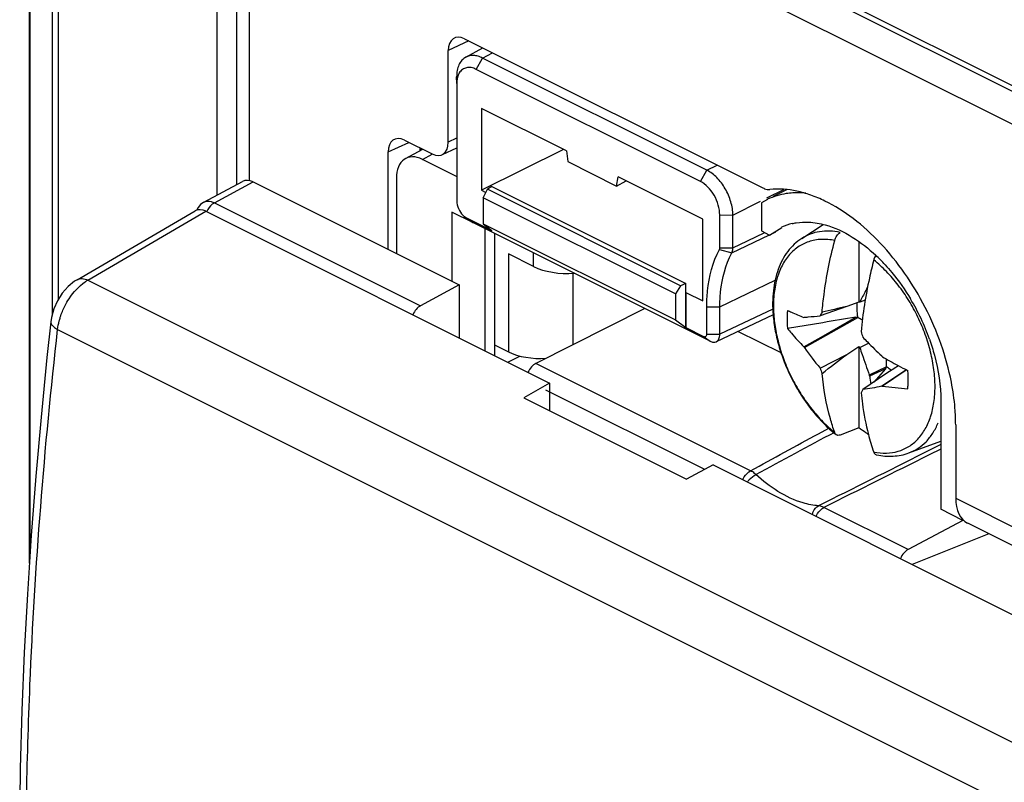
# Model space of a CAD drawing. Units: millimetres. Extents: x -31 to 30.6, y -48.6 to 49.1.
# Drawn here: x -30.9 to -9.5, y 17.5 to 34.1 of the extents above; entities that cross this region are included whole.
import ezdxf

# ---------------------------------------------------------------- set-up
doc = ezdxf.new("R2010")
doc.units = ezdxf.units.MM
doc.header["$LTSCALE"] = 16.335
doc.layers.get('0').update_dxf_attribs({"linetype": 'CONTINUOUS'})
for name, color, linetype in [('ASSI', 7, 'CONTINUOUS'), ('DRAFT', 7, 'CONTINUOUS'), ('RACCORDO', 7, 'CONTINUOUS'), ('SMUSSO', 7, 'CONTINUOUS'), ('TRASH', 7, 'CONTINUOUS')]:
    doc.layers.add(name, color=color, linetype=linetype)

msp = doc.modelspace()

# ---------------------------------------------------------------- linework, layer by layer
at = {"color": 7, "linetype": 'CONTINUOUS'}
for p, q in [((-13.946, 29.33), (-13.477, 29.633)), ((-12.701, 29.258), (-12.701, 27.947)), ((-12.966, 27.85), (-13.546, 27.649)), ((-12.701, 27.947), (-12.966, 27.85)), ((-12.566, 27.989), (-12.682, 27.949)), ((-13.897, 27.612), (-13.887, 27.616)), ((-13.887, 26.957), (-12.724, 27.614)), ((-13.521, 27.188), (-12.769, 27.617)), ((-13.485, 27.5), (-14.255, 27.373)), ((-13.897, 26.974), (-13.521, 27.188)), ((-12.966, 26.811), (-12.701, 26.979)), ((-12.701, 26.979), (-12.701, 25.217)), ((-12.701, 26.979), (-12.682, 26.958)), ((-12.682, 26.958), (-12.492, 27.056)), ((-13.546, 26.512), (-12.966, 26.811)), ((-11.88, 26.538), (-11.872, 26.553)), ((-11.868, 26.546), (-11.88, 26.538)), ((-11.858, 26.563), (-11.872, 26.553)), ((-11.853, 26.555), (-11.868, 26.546)), ((-11.849, 26.569), (-11.858, 26.563)), ((-12.118, 26.387), (-12.618, 26.048)), ((-12.1, 26.537), (-12.477, 26.361)), ((-12.477, 26.361), (-12.468, 26.339)), ((-12.121, 26.499), (-12.468, 26.339)), ((-12.121, 26.499), (-12.378, 26.21)), ((-11.665, 26.473), (-12.206, 26.117)), ((-11.671, 26.465), (-12.192, 26.122)), ((-11.897, 26.527), (-12.118, 26.387)), ((-11.88, 26.538), (-11.897, 26.527)), ((-11.661, 26.471), (-11.671, 26.465)), ((-12.206, 26.117), (-12.192, 26.122)), ((-12.618, 26.048), (-12.653, 25.973)), ((-12.701, 25.217), (-13.108, 25.058)), ((-11.615, 24.668), (-10.919, 24.925))]:
    msp.add_line(p, q, dxfattribs=at)
for centre, radius, start, end in [((14.767, -95.466), 126.396, 102.67491, 102.92373), ((-11.966, 20.837), 7.148, 95.7471, 95.9052), ((-9.693, 25.543), 4.391, 150.1494, 151.3367), ((33.889, -259.986), 291.363, 99.21486, 99.35746), ((1.754, 31.516), 15.01, 196.2935, 196.7687), ((-7.431, 30.907), 7.568, 211.3126, 211.4666), ((-8.727, 30.554), 6.29, 214.8836, 219.9868), ((-164.506, 222.345), 247.382, 307.61903, 307.77571), ((-4.914, 33.236), 9.742, 221.5383, 221.6618), ((-7.039, 35.591), 10.224, 239.7345, 241.9355), ((-12.588, 33.665), 7.148, 275.7471, 275.9052), ((-6.809, 36.018), 10.709, 241.9214, 243.19), ((-7.433, 28.814), 6.533, 200.6351, 201.715), ((-10.977, 35.14), 9.099, 262.3254, 265.828), ((-11.385, 27.343), 2.909, 230.4263, 231.4695), ((-7.859, 26.282), 4.793, 194.6322, 199.4197)]:
    msp.add_arc(centre, radius, start, end, dxfattribs=at)
msp.add_ellipse((358.935, -71.188), major_axis=(-240.854, 476.098), ratio=0.612956, start_param=1.073184, end_param=1.073536, dxfattribs=at)
for points, knots in [([(-13.946, 29.33), (-14.004, 29.293), (-14.113, 29.207), (-14.254, 29.048), (-14.37, 28.864), (-14.461, 28.658), (-14.527, 28.432), (-14.581, 28.103), (-14.582, 27.845), (-14.568, 27.672)], [0, 0, 0, 0, 0.11094, 0.223929, 0.340329, 0.461153, 0.587249, 0.719108, 1, 1, 1, 1]), ([(-13.228, 29.287), (-13.218, 29.323), (-13.195, 29.375), (-13.149, 29.431), (-13.122, 29.453), (-13.108, 29.462)], [0, 0, 0, 0, 0.518584, 0.770046, 1, 1, 1, 1]), ([(-13.502, 27.729), (-13.491, 27.857), (-13.433, 28.381), (-13.329, 28.901), (-13.228, 29.287)], [0, 0, 0, 0, 0.243532, 1, 1, 1, 1]), ([(-12.338, 28.957), (-12.343, 28.95), (-12.36, 28.92), (-12.373, 28.888), (-12.379, 28.863)], [0, 0, 0, 0, 0.251498, 1, 1, 1, 1]), ([(-12.379, 28.863), (-12.413, 28.732), (-12.537, 28.219), (-12.619, 27.695), (-12.653, 27.304)], [0, 0, 0, 0, 0.256218, 1, 1, 1, 1]), ([(-12.516, 28.269), (-12.53, 28.242), (-12.586, 28.136), (-12.641, 28.03), (-12.682, 27.949)], [0, 0, 0, 0, 0.249176, 1, 1, 1, 1]), ([(-14.568, 27.672), (-14.558, 27.553), (-14.525, 27.313), (-14.437, 26.954), (-14.311, 26.598), (-14.152, 26.251), (-13.962, 25.921), (-13.744, 25.615), (-13.504, 25.339), (-13.329, 25.175), (-13.238, 25.1)], [0, 0, 0, 0, 0.120351, 0.24504, 0.372705, 0.501784, 0.630621, 0.757574, 0.881127, 1, 1, 1, 1]), ([(-14.255, 27.768), (-14.258, 27.736), (-14.269, 27.605), (-14.265, 27.472), (-14.255, 27.373)], [0, 0, 0, 0, 0.240625, 1, 1, 1, 1]), ([(-14.255, 27.768), (-14.227, 27.754), (-14.11, 27.698), (-13.99, 27.648), (-13.897, 27.612)], [0, 0, 0, 0, 0.239223, 1, 1, 1, 1]), ([(-13.887, 27.616), (-13.86, 27.619), (-13.746, 27.63), (-13.633, 27.641), (-13.546, 27.649)], [0, 0, 0, 0, 0.238127, 1, 1, 1, 1]), ([(-14.255, 27.373), (-14.227, 27.338), (-14.113, 27.201), (-13.992, 27.07), (-13.897, 26.974)], [0, 0, 0, 0, 0.246278, 1, 1, 1, 1]), ([(-12.618, 27.185), (-12.584, 27.15), (-12.45, 27.012), (-12.312, 26.876), (-12.206, 26.776)], [0, 0, 0, 0, 0.248009, 1, 1, 1, 1]), ([(-12.682, 26.958), (-12.665, 26.908), (-12.598, 26.709), (-12.529, 26.51), (-12.477, 26.361)], [0, 0, 0, 0, 0.24969, 1, 1, 1, 1]), ([(-13.228, 25.112), (-13.263, 25.211), (-13.395, 25.63), (-13.47, 26.065), (-13.502, 26.397)], [0, 0, 0, 0, 0.238976, 1, 1, 1, 1]), ([(-11.639, 26.064), (-11.636, 26.096), (-11.625, 26.227), (-11.629, 26.36), (-11.639, 26.459)], [0, 0, 0, 0, 0.240625, 1, 1, 1, 1]), ([(-12.206, 26.117), (-12.276, 26.103), (-12.413, 26.077), (-12.55, 26.057), (-12.618, 26.048)], [0, 0, 0, 0, 0.509639, 1, 1, 1, 1]), ([(-12.653, 25.973), (-12.646, 25.895), (-12.611, 25.591), (-12.554, 25.29), (-12.496, 25.071)], [0, 0, 0, 0, 0.257647, 1, 1, 1, 1]), ([(-13.197, 25.067), (-13.204, 25.072), (-13.216, 25.086), (-13.225, 25.103), (-13.228, 25.112)], [0, 0, 0, 0, 0.478282, 1, 1, 1, 1]), ([(-13.108, 25.058), (-13.123, 25.052), (-13.148, 25.047), (-13.178, 25.055), (-13.191, 25.062), (-13.197, 25.067)], [0, 0, 0, 0, 0.526351, 0.764873, 1, 1, 1, 1]), ([(-12.497, 25.071), (-12.514, 25.082), (-12.584, 25.128), (-12.652, 25.178), (-12.701, 25.217)], [0, 0, 0, 0, 0.245735, 1, 1, 1, 1]), ([(-12.379, 24.688), (-12.374, 24.673), (-12.362, 24.652), (-12.337, 24.634), (-12.323, 24.629), (-12.316, 24.627)], [0, 0, 0, 0, 0.521269, 0.76119, 1, 1, 1, 1]), ([(-12.316, 24.627), (-12.198, 24.603), (-12.017, 24.587), (-11.781, 24.617), (-11.669, 24.648), (-11.615, 24.668)], [0, 0, 0, 0, 0.51032, 0.756816, 1, 1, 1, 1])]:
    msp.add_open_spline(points, degree=3, knots=knots, dxfattribs=at)
at = {"color": 253, "linetype": 'CONTINUOUS'}
for points, knots in [([(-13.108, 29.462), (-13.183, 29.477), (-13.333, 29.497), (-13.555, 29.485), (-13.762, 29.432), (-13.888, 29.368), (-13.946, 29.33)], [0, 0, 0, 0, 0.266284, 0.518213, 0.760701, 1, 1, 1, 1]), ([(-13.228, 29.287), (-13.324, 29.306), (-13.47, 29.319), (-13.659, 29.297), (-13.792, 29.264), (-13.917, 29.212), (-14.033, 29.143), (-14.14, 29.056), (-14.27, 28.917), (-14.404, 28.702), (-14.51, 28.396), (-14.563, 28.049), (-14.562, 27.805), (-14.554, 27.679)], [0, 0, 0, 0, 0.119517, 0.176283, 0.231693, 0.286414, 0.341142, 0.396573, 0.45336, 0.572945, 0.703324, 0.845784, 1, 1, 1, 1]), ([(-12.379, 24.688), (-12.289, 24.67), (-12.109, 24.654), (-11.847, 24.693), (-11.61, 24.799), (-11.408, 24.967), (-11.247, 25.191), (-11.131, 25.462), (-11.061, 25.774), (-11.039, 26.118), (-11.065, 26.484), (-11.137, 26.864), (-11.254, 27.248), (-11.414, 27.624), (-11.61, 27.983), (-11.839, 28.315), (-12.094, 28.611), (-12.282, 28.785), (-12.379, 28.863)], [0, 0, 0, 0, 0.051041, 0.098939, 0.145473, 0.192727, 0.24262, 0.296533, 0.355179, 0.418657, 0.486573, 0.558163, 0.632401, 0.708091, 0.783948, 0.858678, 0.931055, 1, 1, 1, 1]), ([(-14.554, 27.679), (-14.546, 27.561), (-14.515, 27.321), (-14.429, 26.963), (-14.305, 26.606), (-14.145, 26.257), (-13.954, 25.926), (-13.735, 25.62), (-13.495, 25.346), (-13.318, 25.185), (-13.228, 25.112)], [0, 0, 0, 0, 0.11944, 0.244063, 0.372208, 0.502022, 0.631567, 0.758912, 0.882257, 1, 1, 1, 1]), ([(-11.615, 24.668), (-11.545, 24.694), (-11.41, 24.762), (-11.233, 24.91), (-11.086, 25.099), (-11.011, 25.245), (-10.979, 25.323)], [0, 0, 0, 0, 0.237599, 0.479095, 0.731445, 1, 1, 1, 1])]:
    msp.add_open_spline(points, degree=3, knots=knots, dxfattribs=at)
at = {"layer": 'ASSI', "color": 7, "linetype": 'CONTINUOUS'}
for p, q in [((-30.735, 22.276), (-30.735, 44.986)), ((-22.806, 39.251), (18.065, 18.815)), ((-21.249, 33.27), (-20.876, 33.472)), ((-21.023, 33.006), (-20.882, 33.252)), ((-16.007, 30.815), (-20.882, 33.252)), ((-16.148, 30.568), (-21.023, 33.006)), ((-21.445, 32.7), (-21.447, 32.843)), ((-21.445, 32.7), (-21.445, 30.143)), ((-20.904, 32.153), (-20.904, 30.378)), ((-19.061, 31.232), (-20.904, 32.153)), ((-22.556, 31.067), (-22.184, 31.268)), ((-19.121, 31.262), (-20.904, 30.378)), ((-21.447, 30.677), (-22.19, 31.049)), ((-19.061, 31.232), (-19.03, 31)), ((-19.03, 31), (-17.969, 30.47)), ((-22.755, 30.639), (-22.755, 29)), ((-17.969, 30.47), (-17.938, 30.671)), ((-16.095, 29.749), (-17.938, 30.671)), ((-16.148, 30.568), (-16.007, 30.815)), ((-20.873, 30.215), (-20.776, 30.403)), ((-20.679, 30.461), (-20.776, 30.403)), ((-16.577, 28.303), (-20.776, 30.403)), ((-20.679, 30.461), (-16.461, 28.352)), ((-17.969, 30.47), (-17.76, 30.582)), ((-20.904, 30.378), (-20.812, 30.332)), ((-20.873, 30.215), (-20.873, 29.65)), ((-16.692, 28.125), (-20.873, 30.215)), ((-21.445, 30.143), (-21.445, 30.137)), ((-21.55, 29.904), (-21.55, 28.397)), ((-21.094, 29.675), (-21.55, 29.904)), ((-21.28, 29.81), (-21.172, 29.726)), ((-21.235, 29.781), (-21.093, 29.676)), ((-21.235, 29.781), (-20.679, 29.503)), ((-15.727, 29.126), (-15.727, 29.841)), ((-15.727, 29.841), (-15.441, 29.84)), ((-15.441, 29.125), (-15.441, 29.84)), ((-15.935, 27.097), (-21.093, 29.676)), ((-20.873, 29.65), (-20.679, 29.503)), ((-20.873, 29.65), (-16.692, 27.559)), ((-20.837, 29.548), (-20.837, 26.892)), ((-16.095, 27.974), (-16.095, 29.749)), ((-20.621, 29.44), (-20.621, 26.784)), ((-15.734, 29.091), (-15.465, 29.017)), ((-16.577, 28.303), (-16.692, 28.125)), ((-16.461, 28.352), (-16.577, 28.303)), ((-16.461, 27.394), (-16.461, 28.352)), ((-16.692, 28.125), (-16.692, 27.559)), ((-16.461, 28.157), (-16.095, 27.974)), ((-16.01, 27.252), (-16.01, 27.844)), ((-15.724, 27.25), (-15.724, 27.843)), ((-14.567, 27.672), (-15.805, 27.087)), ((-16.692, 27.559), (-16.461, 27.394)), ((-16.461, 27.394), (-16.078, 27.202)), ((-16.078, 27.202), (-15.935, 27.097)), ((-16.01, 27.252), (-15.724, 27.25)), ((-20.336, 26.642), (-20.072, 26.775))]:
    msp.add_line(p, q, dxfattribs=at)
at = {"layer": 'ASSI', "color": 253, "linetype": 'CONTINUOUS'}
for p, q in [((-30.718, 22.539), (-30.718, 44.921)), ((-30.237, 44.024), (-30.237, 27.674)), ((-30.108, 43.912), (-30.108, 28.001)), ((-22.884, 39.413), (17.987, 18.978)), ((-26.65, 30.273), (-26.65, 36.683)), ((-26.229, 30.5), (-26.229, 36.682)), ((-20.882, 33.252), (-20.668, 33.368)), ((-22.19, 31.049), (-21.98, 31.162)), ((-16.007, 30.815), (-15.786, 30.927)), ((-14.703, 30.212), (-14.334, 30.398)), ((-15.441, 29.84), (-14.84, 30.143)), ((-15.147, 29.169), (-14.647, 29.408)), ((-15.123, 29.277), (-14.746, 29.457)), ((-15.727, 29.126), (-15.441, 29.125)), ((-15.465, 29.017), (-15.147, 29.169)), ((-15.441, 29.125), (-15.123, 29.277)), ((-15.724, 27.843), (-14.523, 28.423)), ((-16.01, 27.844), (-15.724, 27.843)), ((-14.575, 27.793), (-15.724, 27.25))]:
    msp.add_line(p, q, dxfattribs=at)
at = {"layer": 'ASSI', "color": 7, "linetype": 'CONTINUOUS'}
msp.add_arc((-21.098, 30.143), 0.347, 181.0875, 186.6715, dxfattribs=at)
msp.add_ellipse((-22.19, 30.356), major_axis=(-0.358, 0.716), ratio=0.61219, start_param=-0.684634, end_param=0.885858, dxfattribs=at)
for points, knots in [([(-21.249, 33.27), (-21.28, 33.253), (-21.339, 33.206), (-21.403, 33.105), (-21.44, 32.981), (-21.447, 32.89), (-21.447, 32.843)], [0, 0, 0, 0, 0.217432, 0.451179, 0.710993, 1, 1, 1, 1]), ([(-20.882, 33.252), (-20.914, 33.268), (-20.977, 33.294), (-21.075, 33.311), (-21.167, 33.305), (-21.223, 33.284), (-21.249, 33.27)], [0, 0, 0, 0, 0.279729, 0.535783, 0.772924, 1, 1, 1, 1]), ([(-21.023, 33.006), (-21.058, 33.023), (-21.127, 33.048), (-21.233, 33.049), (-21.327, 33.008), (-21.371, 32.958), (-21.389, 32.929)], [0, 0, 0, 0, 0.279831, 0.526743, 0.758426, 1, 1, 1, 1]), ([(-21.389, 32.929), (-21.398, 32.914), (-21.433, 32.843), (-21.445, 32.761), (-21.445, 32.7)], [0, 0, 0, 0, 0.227155, 1, 1, 1, 1]), ([(-15.441, 29.84), (-15.442, 29.936), (-15.476, 30.137), (-15.597, 30.415), (-15.774, 30.654), (-15.927, 30.775), (-16.007, 30.815)], [0, 0, 0, 0, 0.246726, 0.51186, 0.770506, 1, 1, 1, 1]), ([(-15.727, 29.841), (-15.727, 29.913), (-15.752, 30.063), (-15.842, 30.271), (-15.974, 30.449), (-16.089, 30.538), (-16.148, 30.568)], [0, 0, 0, 0, 0.246793, 0.511782, 0.770319, 1, 1, 1, 1]), ([(-21.442, 30.103), (-21.436, 30.046), (-21.398, 29.936), (-21.325, 29.844), (-21.28, 29.81)], [0, 0, 0, 0, 0.506063, 1, 1, 1, 1]), ([(-21.28, 29.81), (-21.277, 29.807), (-21.262, 29.796), (-21.247, 29.787), (-21.235, 29.781)], [0, 0, 0, 0, 0.259168, 1, 1, 1, 1]), ([(-21.172, 29.726), (-21.166, 29.721), (-21.141, 29.702), (-21.114, 29.686), (-21.094, 29.675)], [0, 0, 0, 0, 0.260361, 1, 1, 1, 1]), ([(-15.734, 29.091), (-15.733, 29.094), (-15.728, 29.105), (-15.727, 29.117), (-15.727, 29.126)], [0, 0, 0, 0, 0.228815, 1, 1, 1, 1]), ([(-15.465, 29.017), (-15.461, 29.025), (-15.446, 29.059), (-15.442, 29.096), (-15.441, 29.125)], [0, 0, 0, 0, 0.228414, 1, 1, 1, 1]), ([(-16.01, 27.844), (-16.01, 27.961), (-15.99, 28.388), (-15.881, 28.817), (-15.734, 29.091)], [0, 0, 0, 0, 0.273034, 1, 1, 1, 1]), ([(-15.724, 27.843), (-15.724, 27.953), (-15.705, 28.355), (-15.604, 28.759), (-15.465, 29.017)], [0, 0, 0, 0, 0.273034, 1, 1, 1, 1]), ([(-16.078, 27.202), (-16.07, 27.198), (-16.053, 27.193), (-16.027, 27.201), (-16.012, 27.223), (-16.01, 27.242), (-16.01, 27.252)], [0, 0, 0, 0, 0.25755, 0.479477, 0.714922, 1, 1, 1, 1]), ([(-15.805, 27.087), (-15.792, 27.093), (-15.768, 27.11), (-15.743, 27.149), (-15.728, 27.197), (-15.724, 27.232), (-15.724, 27.25)], [0, 0, 0, 0, 0.216157, 0.448833, 0.709086, 1, 1, 1, 1]), ([(-15.935, 27.097), (-15.914, 27.086), (-15.87, 27.071), (-15.823, 27.078), (-15.805, 27.087)], [0, 0, 0, 0, 0.536195, 1, 1, 1, 1])]:
    msp.add_open_spline(points, degree=3, knots=knots, dxfattribs=at)
at = {"layer": 'DRAFT', "color": 7, "linetype": 'CONTINUOUS'}
for p, q in [((-20.904, 32.153), (-20.904, 30.378)), ((-19.061, 31.232), (-20.904, 32.153)), ((-19.061, 31.232), (-19.03, 31)), ((-19.03, 31), (-17.969, 30.47)), ((-17.969, 30.47), (-17.938, 30.671)), ((-16.095, 29.749), (-17.938, 30.671)), ((-20.679, 30.461), (-16.461, 28.352)), ((-17.969, 30.47), (-17.76, 30.582)), ((-20.904, 30.378), (-20.812, 30.332)), ((-14.259, 30.391), (-14.563, 30.243)), ((-14.686, 30.177), (-14.823, 30.108)), ((-14.823, 30.108), (-14.823, 29.495)), ((-16.095, 27.974), (-16.095, 29.749)), ((-14.642, 29.405), (-14.379, 29.569)), ((-20.621, 29.44), (-20.621, 26.784)), ((-14.823, 29.495), (-14.642, 29.405)), ((-14.512, 29.468), (-14.642, 29.405)), ((-21.394, 28.319), (-21.394, 27.171)), ((-16.461, 28.157), (-16.461, 28.352)), ((-16.461, 28.157), (-16.095, 27.974)), ((-20.336, 26.642), (-20.072, 26.775)), ((-19.429, 26.188), (-19.985, 25.864)), ((-19.429, 26.188), (-19.429, 25.586)), ((-19.985, 25.864), (-16.449, 24.096)), ((-10.919, 25.794), (-10.919, 23.443)), ((-15.873, 24.41), (-16.449, 24.096)), ((-15.873, 24.41), (4.966, 13.99)), ((-10.439, 23.203), (-10.919, 23.443))]:
    msp.add_line(p, q, dxfattribs=at)
for centre, radius, start, end in [((-13.883, 28.505), 1.179, 103.1169, 115.0329), ((-15.066, 26.059), 3.987, 42.6269, 46.769), ((-15.766, 25.506), 4.881, 19.5586, 30.9416)]:
    msp.add_arc(centre, radius, start, end, dxfattribs=at)
for points, knots in [([(-14.135, 30.32), (-14.184, 30.317), (-14.374, 30.298), (-14.56, 30.243), (-14.688, 30.182)], [0, 0, 0, 0, 0.256848, 1, 1, 1, 1]), ([(-13.853, 30.312), (-13.877, 30.315), (-13.97, 30.323), (-14.065, 30.324), (-14.135, 30.32)], [0, 0, 0, 0, 0.254706, 1, 1, 1, 1]), ([(-14.151, 29.654), (-14.122, 29.661), (-14.004, 29.684), (-13.882, 29.69), (-13.791, 29.685)], [0, 0, 0, 0, 0.244643, 1, 1, 1, 1]), ([(-13.791, 29.685), (-13.67, 29.679), (-13.126, 29.582), (-12.646, 29.256), (-12.335, 28.964)], [0, 0, 0, 0, 0.220963, 1, 1, 1, 1]), ([(-12.132, 28.759), (-12.081, 28.703), (-11.878, 28.47), (-11.7, 28.216), (-11.58, 28.016)], [0, 0, 0, 0, 0.244573, 1, 1, 1, 1]), ([(-11.167, 27.14), (-11.127, 27.027), (-10.991, 26.59), (-10.919, 26.132), (-10.919, 25.794)], [0, 0, 0, 0, 0.262469, 1, 1, 1, 1])]:
    msp.add_open_spline(points, degree=3, knots=knots, dxfattribs=at)
at = {"layer": 'RACCORDO', "color": 7, "linetype": 'CONTINUOUS'}
for p, q in [((-30.735, 22.276), (-30.735, 44.986)), ((-22.806, 39.251), (18.065, 18.815)), ((-6.487, 30.369), (-22.778, 38.515)), ((-25.96, 36.208), (-25.96, 30.586)), ((-21.275, 33.671), (-14.791, 30.429)), ((-21.629, 31.423), (-21.629, 33.415)), ((-21.249, 33.27), (-20.876, 33.472)), ((-22.583, 31.468), (-21.982, 31.167)), ((-22.556, 31.067), (-22.184, 31.268)), ((-22.247, 31.3), (-22.247, 31.234)), ((-22.217, 31.25), (-22.217, 31.285)), ((-21.447, 31.296), (-21.764, 31.15)), ((-19.121, 31.262), (-20.904, 30.378)), ((-22.937, 29.09), (-22.937, 31.211)), ((-22.755, 30.639), (-22.755, 29)), ((-26.94, 30.117), (-26.101, 30.57)), ((-25.872, 30.558), (-21.394, 28.319)), ((-27.069, 30.002), (-27.103, 29.941)), ((-29.698, 28.434), (-27.131, 29.93)), ((-26.897, 29.922), (-19.429, 26.188)), ((-19.774, 28.72), (-20.321, 28.993)), ((-29.698, 28.434), (-29.752, 28.399)), ((-21.394, 28.319), (-22.232, 27.867)), ((-30.253, 27.615), (-30.268, 27.521)), ((-17.356, 27.808), (-19.725, 26.614)), ((-14.567, 27.672), (-15.805, 27.087)), ((-30.268, 27.521), (-30.353, 26.743)), ((-30.268, 27.521), (-30.268, 27.521)), ((-14.394, 26.842), (-15.332, 27.31)), ((-20.621, 27.015), (-20.321, 26.865)), ((-10.598, 25.28), (-10.598, 23.684)), ((-10.439, 23.203), (-11.634, 22.569)), ((-10.342, 23.146), (-5.08, 20.515)), ((-9.875, 22.912), (-11.543, 22.245)), ((-30.933, 17.811), (-30.947, 17.106))]:
    msp.add_line(p, q, dxfattribs=at)
at = {"layer": 'RACCORDO', "color": 253, "linetype": 'CONTINUOUS'}
for p, q in [((-30.718, 22.539), (-30.718, 44.921)), ((-30.237, 44.024), (-30.237, 27.674)), ((-30.108, 43.912), (-30.108, 28.001)), ((-22.884, 39.413), (17.987, 18.978)), ((-26.65, 30.273), (-26.65, 36.683)), ((-26.229, 30.5), (-26.229, 36.682)), ((-21.179, 33.623), (-21.629, 33.415)), ((-21.447, 31.507), (-21.629, 31.423)), ((-22.937, 31.211), (-22.487, 31.419)), ((-22.19, 31.049), (-21.98, 31.162)), ((-26.709, 30.106), (-25.872, 30.558)), ((-26.709, 30.106), (-22.232, 27.867)), ((-29.464, 28.425), (-26.897, 29.922)), ((-20.321, 28.993), (-20.321, 26.865)), ((-19.774, 28.72), (-19.774, 29.017)), ((-18.919, 28.573), (-18.919, 27.02)), ((-29.464, 28.425), (17.22, 5.083)), ((-30.121, 27.354), (16.552, 4.018)), ((-15.058, 24.28), (-19.725, 26.614)), ((-16.055, 24.311), (-19.505, 26.036)), ((-13.578, 25.087), (-13.359, 25.207)), ((-10.919, 24.85), (-11.298, 24.661)), ((-10.919, 24.753), (-11.174, 24.626)), ((-10.598, 23.684), (-4.713, 20.742)), ((-11.634, 22.569), (-13.464, 23.484))]:
    msp.add_line(p, q, dxfattribs=at)
at = {"layer": 'RACCORDO', "color": 7, "linetype": 'CONTINUOUS'}
for points in [[(-26.941, 30.117), (-27.013, 30.065), (-27.069, 30.002)], [(-29.752, 28.399), (-29.894, 28.284), (-30.021, 28.138)], [(-30.021, 28.138), (-30.125, 27.974), (-30.202, 27.8), (-30.253, 27.615)], [(-30.353, 26.743), (-30.483, 25.448), (-30.597, 24.16), (-30.696, 22.877), (-30.779, 21.6), (-30.846, 20.33), (-30.898, 19.067), (-30.933, 17.811)]]:
    msp.add_lwpolyline(points, dxfattribs=at)
at = {"layer": 'RACCORDO', "color": 253, "linetype": 'CONTINUOUS'}
msp.add_arc((-29.008, 27.631), 0.916, 119.8875, 124.1827, dxfattribs=at)
at = {"layer": 'RACCORDO', "color": 7, "linetype": 'CONTINUOUS'}
msp.add_arc((-14.92, 25.279), 4.322, 0.0069, 2.4102, dxfattribs=at)
for centre, major_axis, ratio, start_param, end_param in [((-21.275, 33.238), (-0.224, 0.447), 0.61219, 5.598551, 7.169043), ((-22.583, 31.034), (-0.224, 0.447), 0.61219, 5.598551, 7.169043), ((-21.982, 31.6), (-0.224, 0.447), 0.61219, 2.456959, 4.027451), ((-22.19, 30.356), (-0.358, 0.716), 0.61219, -0.684634, 0.885858), ((-25.872, 30.125), (-0.224, 0.447), 0.61219, -0.684634, 0.017295), ((-26.896, 29.488), (-0.223, 0.448), 0.611675, -0.683152, 0.038559), ((-19.067, 29.058), (1, -0.014), 0.489238, -2.349319, -1.386266), ((-22.228, 27.61), (0.13, 0.27), 0.601612, 0.693943, 1.628722), ((-19.614, 27.233), (1, 0.014), 0.51061, -2.363578, -1.46415), ((-19.721, 26.356), (0.138, 0.266), 0.622984, 0.711059, 1.645837), ((-9.903, 24.044), (0.435, 0.901), 0.601612, -4.035899, -3.14981), ((-11.63, 22.311), (0.132, 0.269), 0.60701, 0.697978, 1.632757)]:
    msp.add_ellipse(centre, major_axis=major_axis, ratio=ratio, start_param=start_param, end_param=end_param, dxfattribs=at)
for points, knots in [([(-14.791, 30.429), (-14.778, 30.423), (-14.73, 30.402), (-14.675, 30.392), (-14.637, 30.396)], [0, 0, 0, 0, 0.272542, 1, 1, 1, 1]), ([(-10.692, 26.21), (-10.746, 26.487), (-10.899, 27.042), (-11.242, 27.838), (-11.686, 28.579), (-12.211, 29.232), (-12.793, 29.765), (-13.318, 30.098), (-13.742, 30.277), (-14.138, 30.39), (-14.443, 30.414), (-14.637, 30.396)], [0, 0, 0, 0, 0.1371, 0.278116, 0.418829, 0.555053, 0.683092, 0.800245, 0.854405, 0.905606, 1, 1, 1, 1]), ([(-10.602, 25.461), (-10.604, 25.522), (-10.62, 25.773), (-10.655, 26.023), (-10.692, 26.21)], [0, 0, 0, 0, 0.243651, 1, 1, 1, 1])]:
    msp.add_open_spline(points, degree=3, knots=knots, dxfattribs=at)
at = {"layer": 'RACCORDO', "color": 253, "linetype": 'CONTINUOUS'}
for points, knots in [([(-26.94, 30.117), (-26.929, 30.123), (-26.881, 30.143), (-26.826, 30.143), (-26.787, 30.134)], [0, 0, 0, 0, 0.239004, 1, 1, 1, 1]), ([(-26.709, 30.106), (-26.727, 30.097), (-26.799, 30.048), (-26.851, 29.974), (-26.879, 29.913)], [0, 0, 0, 0, 0.225916, 1, 1, 1, 1]), ([(-29.964, 27.862), (-29.937, 27.916), (-29.822, 28.116), (-29.662, 28.293), (-29.522, 28.388)], [0, 0, 0, 0, 0.265029, 1, 1, 1, 1]), ([(-29.697, 28.434), (-29.666, 28.452), (-29.582, 28.469), (-29.503, 28.444), (-29.464, 28.425)], [0, 0, 0, 0, 0.45891, 1, 1, 1, 1]), ([(-30.087, 27.537), (-30.08, 27.565), (-30.048, 27.676), (-30.004, 27.784), (-29.964, 27.862)], [0, 0, 0, 0, 0.246242, 1, 1, 1, 1]), ([(-30.268, 27.521), (-30.269, 27.506), (-30.262, 27.464), (-30.207, 27.404), (-30.153, 27.371), (-30.121, 27.354)], [0, 0, 0, 0, 0.18447, 0.532761, 1, 1, 1, 1]), ([(-30.797, 17.103), (-30.783, 17.944), (-30.682, 21.368), (-30.411, 24.787), (-30.121, 27.354)], [0, 0, 0, 0, 0.245576, 1, 1, 1, 1]), ([(-15.227, 24.087), (-15.217, 24.108), (-15.176, 24.184), (-15.114, 24.251), (-15.058, 24.28)], [0, 0, 0, 0, 0.269246, 1, 1, 1, 1]), ([(-15.13, 24.038), (-15.116, 24.056), (-15.06, 24.118), (-14.994, 24.172), (-14.94, 24.199)], [0, 0, 0, 0, 0.265462, 1, 1, 1, 1]), ([(-14.94, 24.199), (-14.949, 24.208), (-14.985, 24.239), (-15.026, 24.265), (-15.058, 24.28)], [0, 0, 0, 0, 0.262862, 1, 1, 1, 1]), ([(-13.578, 23.519), (-13.691, 23.527), (-14.199, 23.627), (-14.647, 23.928), (-14.94, 24.199)], [0, 0, 0, 0, 0.221737, 1, 1, 1, 1]), ([(-13.716, 23.331), (-13.71, 23.352), (-13.684, 23.426), (-13.629, 23.492), (-13.578, 23.519)], [0, 0, 0, 0, 0.273311, 1, 1, 1, 1]), ([(-13.633, 23.29), (-13.623, 23.311), (-13.583, 23.387), (-13.52, 23.454), (-13.464, 23.484)], [0, 0, 0, 0, 0.269246, 1, 1, 1, 1]), ([(-13.464, 23.484), (-13.473, 23.488), (-13.51, 23.505), (-13.549, 23.516), (-13.578, 23.519)], [0, 0, 0, 0, 0.267397, 1, 1, 1, 1])]:
    msp.add_open_spline(points, degree=3, knots=knots, dxfattribs=at)
for points in [[(-26.787, 30.134), (-26.76, 30.128), (-26.734, 30.118), (-26.709, 30.106)], [(-30.121, 27.354), (-30.114, 27.416), (-30.102, 27.477), (-30.087, 27.537)], [(-15.058, 24.28), (-14.565, 24.55), (-14.071, 24.819), (-13.578, 25.087)], [(-14.94, 24.199), (-14.369, 24.508), (-13.798, 24.816), (-13.227, 25.123)], [(-11.298, 24.661), (-12.058, 24.279), (-12.818, 23.899), (-13.578, 23.519)], [(-11.174, 24.626), (-11.937, 24.245), (-12.7, 23.864), (-13.464, 23.484)]]:
    msp.add_open_spline(points, degree=3, dxfattribs=at)
at = {"layer": 'SMUSSO', "color": 7, "linetype": 'CONTINUOUS'}
for p, q in [((-21.023, 33.006), (-20.882, 33.252)), ((-16.007, 30.815), (-20.882, 33.252)), ((-16.148, 30.568), (-21.023, 33.006)), ((-21.445, 32.7), (-21.447, 32.843)), ((-21.445, 32.7), (-21.445, 30.143)), ((-21.447, 30.677), (-22.19, 31.049)), ((-16.148, 30.568), (-16.007, 30.815)), ((-20.873, 30.215), (-20.776, 30.403)), ((-20.679, 30.461), (-20.776, 30.403)), ((-16.577, 28.303), (-20.776, 30.403)), ((-20.873, 30.215), (-20.873, 29.65)), ((-16.692, 28.125), (-20.873, 30.215)), ((-21.445, 30.143), (-21.445, 30.137)), ((-21.55, 29.904), (-21.55, 28.397)), ((-21.094, 29.675), (-21.55, 29.904)), ((-21.28, 29.81), (-21.172, 29.726)), ((-21.235, 29.781), (-21.093, 29.676)), ((-21.235, 29.781), (-20.679, 29.503)), ((-15.727, 29.126), (-15.727, 29.841)), ((-15.727, 29.841), (-15.441, 29.84)), ((-15.441, 29.125), (-15.441, 29.84)), ((-15.935, 27.097), (-21.093, 29.676)), ((-20.873, 29.65), (-20.679, 29.503)), ((-20.873, 29.65), (-16.692, 27.559)), ((-20.837, 29.548), (-20.837, 26.892)), ((-15.734, 29.091), (-15.465, 29.017)), ((-16.577, 28.303), (-16.692, 28.125)), ((-16.461, 28.352), (-16.577, 28.303)), ((-16.692, 28.125), (-16.692, 27.559)), ((-16.461, 28.157), (-16.461, 27.394)), ((-16.01, 27.252), (-16.01, 27.844)), ((-15.724, 27.25), (-15.724, 27.843)), ((-16.692, 27.559), (-16.461, 27.394)), ((-16.461, 27.394), (-16.078, 27.202)), ((-16.078, 27.202), (-15.935, 27.097)), ((-16.01, 27.252), (-15.724, 27.25))]:
    msp.add_line(p, q, dxfattribs=at)
at = {"layer": 'SMUSSO', "color": 253, "linetype": 'CONTINUOUS'}
for p, q in [((-20.882, 33.252), (-20.668, 33.368)), ((-16.007, 30.815), (-15.786, 30.927)), ((-14.703, 30.212), (-14.334, 30.398)), ((-15.441, 29.84), (-14.84, 30.143)), ((-15.147, 29.169), (-14.647, 29.408)), ((-15.123, 29.277), (-14.746, 29.457)), ((-15.727, 29.126), (-15.441, 29.125)), ((-15.465, 29.017), (-15.147, 29.169)), ((-15.441, 29.125), (-15.123, 29.277)), ((-15.724, 27.843), (-14.523, 28.423)), ((-16.01, 27.844), (-15.724, 27.843)), ((-14.575, 27.793), (-15.724, 27.25))]:
    msp.add_line(p, q, dxfattribs=at)
at = {"layer": 'SMUSSO', "color": 7, "linetype": 'CONTINUOUS'}
msp.add_arc((-21.098, 30.143), 0.347, 181.0875, 186.6715, dxfattribs=at)
for points, knots in [([(-21.249, 33.27), (-21.28, 33.253), (-21.339, 33.206), (-21.403, 33.105), (-21.44, 32.981), (-21.447, 32.89), (-21.447, 32.843)], [0, 0, 0, 0, 0.217432, 0.451179, 0.710993, 1, 1, 1, 1]), ([(-20.882, 33.252), (-20.914, 33.268), (-20.977, 33.294), (-21.075, 33.311), (-21.167, 33.305), (-21.223, 33.284), (-21.249, 33.27)], [0, 0, 0, 0, 0.279729, 0.535783, 0.772924, 1, 1, 1, 1]), ([(-21.023, 33.006), (-21.058, 33.023), (-21.127, 33.048), (-21.233, 33.049), (-21.327, 33.008), (-21.371, 32.958), (-21.389, 32.929)], [0, 0, 0, 0, 0.279831, 0.526743, 0.758426, 1, 1, 1, 1]), ([(-21.389, 32.929), (-21.398, 32.914), (-21.433, 32.843), (-21.445, 32.761), (-21.445, 32.7)], [0, 0, 0, 0, 0.227155, 1, 1, 1, 1]), ([(-15.441, 29.84), (-15.442, 29.936), (-15.476, 30.137), (-15.597, 30.415), (-15.774, 30.654), (-15.927, 30.775), (-16.007, 30.815)], [0, 0, 0, 0, 0.246726, 0.51186, 0.770506, 1, 1, 1, 1]), ([(-15.727, 29.841), (-15.727, 29.913), (-15.752, 30.063), (-15.842, 30.271), (-15.974, 30.449), (-16.089, 30.538), (-16.148, 30.568)], [0, 0, 0, 0, 0.246793, 0.511782, 0.770319, 1, 1, 1, 1]), ([(-21.442, 30.103), (-21.436, 30.046), (-21.398, 29.936), (-21.325, 29.844), (-21.28, 29.81)], [0, 0, 0, 0, 0.506063, 1, 1, 1, 1]), ([(-21.28, 29.81), (-21.277, 29.807), (-21.262, 29.796), (-21.247, 29.787), (-21.235, 29.781)], [0, 0, 0, 0, 0.259168, 1, 1, 1, 1]), ([(-21.172, 29.726), (-21.166, 29.721), (-21.141, 29.702), (-21.114, 29.686), (-21.094, 29.675)], [0, 0, 0, 0, 0.260361, 1, 1, 1, 1]), ([(-15.734, 29.091), (-15.733, 29.094), (-15.728, 29.105), (-15.727, 29.117), (-15.727, 29.126)], [0, 0, 0, 0, 0.228815, 1, 1, 1, 1]), ([(-15.465, 29.017), (-15.461, 29.025), (-15.446, 29.059), (-15.442, 29.096), (-15.441, 29.125)], [0, 0, 0, 0, 0.228414, 1, 1, 1, 1]), ([(-16.01, 27.844), (-16.01, 27.961), (-15.99, 28.388), (-15.881, 28.817), (-15.734, 29.091)], [0, 0, 0, 0, 0.273034, 1, 1, 1, 1]), ([(-15.724, 27.843), (-15.724, 27.953), (-15.705, 28.355), (-15.604, 28.759), (-15.465, 29.017)], [0, 0, 0, 0, 0.273034, 1, 1, 1, 1]), ([(-16.078, 27.202), (-16.07, 27.198), (-16.053, 27.193), (-16.027, 27.201), (-16.012, 27.223), (-16.01, 27.242), (-16.01, 27.252)], [0, 0, 0, 0, 0.25755, 0.479477, 0.714922, 1, 1, 1, 1]), ([(-15.805, 27.087), (-15.792, 27.093), (-15.768, 27.11), (-15.743, 27.149), (-15.728, 27.197), (-15.724, 27.232), (-15.724, 27.25)], [0, 0, 0, 0, 0.216157, 0.448833, 0.709086, 1, 1, 1, 1]), ([(-15.935, 27.097), (-15.914, 27.086), (-15.87, 27.071), (-15.823, 27.078), (-15.805, 27.087)], [0, 0, 0, 0, 0.536195, 1, 1, 1, 1])]:
    msp.add_open_spline(points, degree=3, knots=knots, dxfattribs=at)
at = {"layer": 'TRASH', "color": 7, "linetype": 'CONTINUOUS'}
for centre, radius, start, end in [((-13.39, 17.861), 9.776, 86.0911, 86.355), ((-17.388, 19.425), 9.424, 59.657, 60.337), ((-20.301, 26.553), 8.202, 359.8881, 1.0803), ((-19.525, 30.657), 8.492, 330.6827, 330.9761)]:
    msp.add_arc(centre, radius, start, end, dxfattribs=at)
for points, knots in [([(-12.724, 27.614), (-12.728, 27.642), (-12.742, 27.748), (-12.744, 27.855), (-12.737, 27.934)], [0, 0, 0, 0, 0.261192, 1, 1, 1, 1]), ([(-11.994, 26.465), (-12.003, 26.471), (-12.039, 26.493), (-12.074, 26.517), (-12.1, 26.537)], [0, 0, 0, 0, 0.244715, 1, 1, 1, 1])]:
    msp.add_open_spline(points, degree=3, knots=knots, dxfattribs=at)

doc.saveas('drawing.dxf')
